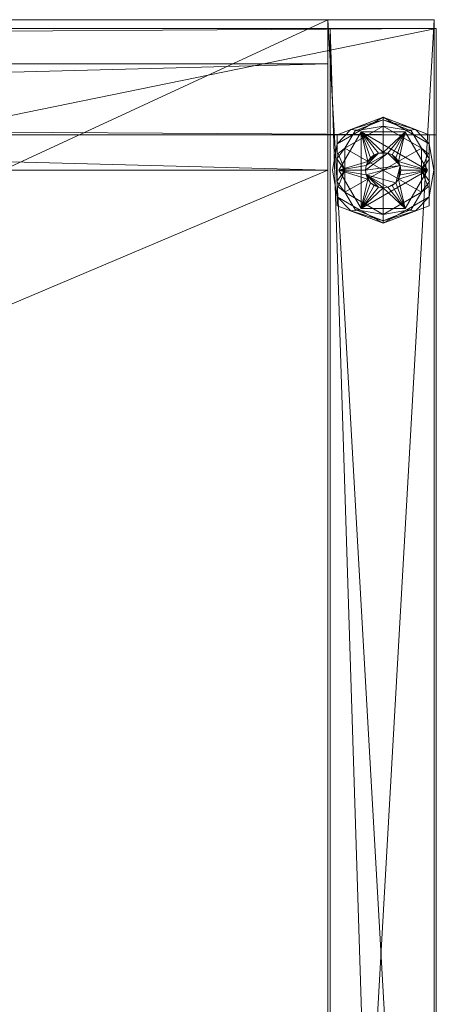
# Model space of a CAD drawing. Units: inches. Extents: x 317 to 437, y -1 to 24.
# Drawn here: x 434 to 437, y 17 to 24 of the extents above; entities that cross this region are included whole.
import ezdxf

# ---------------------------------------------------------------- set-up
doc = ezdxf.new("R2010")
doc.units = ezdxf.units.IN
doc.header["$LTSCALE"] = 0.4
doc.header["$MEASUREMENT"] = 0
doc.linetypes.add('Dot', pattern=[6.35, 0, -6.35])
doc.layers.add('CET color Black or White', color=7, linetype='Continuous')
doc.layers.add('CET Default', color=7, linetype='Continuous')
doc.layers.add('CET color Grey50', color=9, linetype='Continuous', true_color=0x808080)
doc.layers.add('CET color SkyBlue2', color=7, linetype='Continuous', true_color=0x87b1f8)

# ---------------------------------------------------------------- blocks, each defined once
blk = doc.blocks.new('*C10')
at = {"layer": 'CET color SkyBlue2', "linetype": 'Dot', "lineweight": 0}
blk.add_lwpolyline([(0, 0), (41.25, 0), (41.25, 24.25), (0, 24.25), (0, 0)], close=True, dxfattribs=at)
blk.add_lwpolyline([(0, 0), (41.25, 0), (41.25, 24.25), (0, 24.25), (0, 0)], close=True, dxfattribs=at)
blk = doc.blocks.new('*C5')
at = {"layer": 'CET color Black or White', "linetype": 'Continuous', "lineweight": 18}
for points in [[(0, 23.5), (0, 0), (0.75, 0), (0.75, 23.5), (0, 23.5)], [(0.0505, 22.7504), (0.0505, 22.2496), (0.375, 22.1253), (0.6995, 22.2496), (0.6995, 22.7504), (0.375, 22.8747), (0.0505, 22.7504)]]:
    blk.add_lwpolyline(points, close=True, dxfattribs=at)
blk = doc.blocks.new('*C11')
at = {"layer": 'CET color Grey50', "linetype": 'Continuous', "lineweight": 0}
mesh = blk.add_polyface(dxfattribs=at)
corners = [(0, 0, 0.375), (0.75, 0, 0.375), (0, 23.5001, 0.375), (0.75, 23.5001, 0.375), (0, 0, 32.994), (0.75, 0, 32.994), (0, 23.5001, 32.994), (0.75, 23.5001, 32.994)]
mesh.append_faces([[corners[k] for k in face] for face in [(0, 2, 1, 0), (0, 4, 2, 0), (0, 1, 4, 0), (1, 5, 4, 1), (1, 2, 3, 1), (1, 3, 5, 1), (2, 6, 7, 2), (2, 7, 3, 2), (2, 4, 6, 2), (3, 7, 5, 3), (4, 5, 6, 4), (5, 7, 6, 5)]])
mesh = blk.add_polyface(dxfattribs=at)
corners = [(0.0179, 22.5, 0.2307), (0.0505, 22.6873, 0.187), (0.0505, 22.3126, 0.187), (0.0179, 22.5, 0.0193), (0.0505, 22.3126, 0.063), (0.0505, 22.6873, 0.063), (0.0484, 22.5805, 0.245), (0.105, 22.5, 0.25), (0.105, 22.6558, 0.25), (0.375, 22.8747, 0.187), (0.2127, 22.781, 0.063), (0.147, 22.7874, 0.0325), (0.375, 22.8747, 0.063), (0.147, 22.7874, 0.2175), (0.2127, 22.781, 0.187), (0.0572, 22.617, 0.006), (0.105, 22.6558, 0), (0.105, 22.5, 0), (0.0625, 22.5, 0.25), (0.0625, 22.5, 0.375), (0.2188, 22.7706, 0.25), (0.25, 22.5, 0.375), (0.2543, 22.5323, 0.375), (0.2668, 22.5625, 0.375), (0.2188, 22.7706, 0.375), (0.375, 22.8117, 0), (0.375, 22.5, 0), (0.105, 22.3441, 0), (0.375, 22.8117, 0.25), (0.1779, 22.7781, 0.2429), (0.375, 22.5, 0.25), (0.1779, 22.7781, 0.0071), (0.375, 22.8563, 0.2315), (0.375, 22.8563, 0.0185), (0.2866, 22.5884, 0.375), (0.3125, 22.6082, 0.375), (0.3427, 22.6207, 0.375), (0.375, 22.625, 0.375), (0.5312, 22.7706, 0.375), (0.25, 22.5, 0.5), (0.2543, 22.4676, 0.5), (0.4957, 22.5323, 0.5), (0.4074, 22.6207, 0.5), (0.2543, 22.5323, 0.5), (0.2668, 22.5625, 0.5), (0.3427, 22.6207, 0.5), (0.2866, 22.5884, 0.5), (0.3125, 22.6082, 0.5)]
mesh.append_faces([[corners[k] for k in face] for face in [(0, 1, 2, 0), (3, 4, 5, 3), (6, 7, 8, 6), (1, 9, 5, 1), (5, 10, 11, 5), (5, 4, 1, 5), (5, 9, 12, 5), (1, 13, 14, 1), (15, 16, 17, 15), (18, 19, 20, 18), (19, 21, 22, 19), (19, 22, 23, 19), (19, 23, 24, 19), (19, 24, 20, 19), (16, 25, 26, 16), (16, 26, 27, 16), (8, 28, 29, 8), (8, 30, 28, 8), (16, 31, 25, 16), (13, 9, 14, 13), (13, 32, 9, 13), (11, 10, 12, 11), (11, 12, 33, 11), (29, 28, 32, 29), (31, 33, 25, 31), (24, 23, 34, 24), (24, 34, 35, 24), (24, 35, 36, 24), (24, 36, 37, 24), (24, 37, 38, 24), (20, 24, 38, 20), (39, 40, 41, 39), (39, 42, 43, 39), (39, 43, 22, 39), (39, 22, 21, 39), (43, 44, 23, 43), (43, 23, 22, 43), (43, 45, 44, 43), (43, 42, 45, 43), (44, 34, 23, 44), (44, 46, 34, 44), (44, 45, 46, 44), (46, 47, 35, 46), (46, 35, 34, 46), (46, 45, 47, 46), (47, 36, 35, 47), (47, 45, 36, 47), (36, 45, 37, 36)]])
mesh = blk.add_polyface(dxfattribs=at)
corners = [(0.2188, 22.7706, 0.25), (0.5312, 22.7706, 0.25), (0.6875, 22.5, 0.25), (0.5312, 22.7706, 0.375), (0.25, 22.5, 0.5), (0.4957, 22.5323, 0.5), (0.4074, 22.6207, 0.5), (0.3427, 22.6207, 0.5), (0.375, 22.625, 0.5), (0.375, 22.625, 0.375), (0.375, 22.8747, 0.063), (0.5373, 22.781, 0.063), (0.6031, 22.7874, 0.0325), (0.375, 22.8747, 0.187), (0.6995, 22.6873, 0.187), (0.6995, 22.6873, 0.063), (0.375, 22.8117, 0), (0.645, 22.6558, 0), (0.375, 22.5, 0), (0.4074, 22.6207, 0.375), (0.6031, 22.7874, 0.2175), (0.5373, 22.781, 0.187), (0.375, 22.8117, 0.25), (0.5721, 22.7781, 0.2429), (0.375, 22.8563, 0.2315), (0.5721, 22.7781, 0.0071), (0.645, 22.6558, 0.25), (0.375, 22.5, 0.25), (0.645, 22.3441, 0.25), (0.375, 22.8563, 0.0185), (0.4375, 22.6082, 0.375), (0.4375, 22.6082, 0.5), (0.4634, 22.5884, 0.375), (0.4634, 22.5884, 0.5), (0.4833, 22.5625, 0.5), (0.4833, 22.5625, 0.375), (0.4957, 22.5323, 0.375), (0.6875, 22.5, 0.375), (0.5, 22.5, 0.375), (0.5, 22.5, 0.5), (0.645, 22.5, 0.25), (0.6928, 22.617, 0.244), (0.645, 22.5, 0), (0.7016, 22.5805, 0.005), (0.6995, 22.3126, 0.187), (0.7321, 22.5, 0.2307)]
mesh.append_faces([[corners[k] for k in face] for face in [(0, 1, 2, 0), (0, 3, 1, 0), (4, 5, 6, 4), (7, 8, 9, 7), (7, 6, 8, 7), (10, 11, 12, 10), (10, 13, 14, 10), (10, 14, 15, 10), (16, 17, 18, 16), (9, 8, 19, 9), (13, 20, 21, 13), (9, 19, 3, 9), (22, 23, 24, 22), (16, 25, 17, 16), (8, 6, 19, 8), (24, 20, 13, 24), (22, 26, 23, 22), (22, 27, 26, 22), (27, 28, 26, 27), (29, 10, 12, 29), (16, 29, 25, 16), (19, 30, 3, 19), (6, 5, 31, 6), (6, 30, 19, 6), (6, 31, 30, 6), (30, 32, 3, 30), (31, 5, 33, 31), (31, 32, 30, 31), (31, 33, 32, 31), (33, 5, 34, 33), (33, 34, 35, 33), (33, 35, 32, 33), (32, 35, 3, 32), (35, 34, 36, 35), (34, 5, 36, 34), (35, 36, 37, 35), (35, 37, 3, 35), (36, 5, 38, 36), (5, 39, 38, 5), (36, 38, 37, 36), (1, 3, 2, 1), (3, 37, 2, 3), (11, 15, 12, 11), (21, 20, 14, 21), (40, 41, 26, 40), (42, 17, 43, 42), (15, 14, 44, 15), (14, 45, 44, 14)]])
mesh = blk.add_polyface(dxfattribs=at)
corners = [(0.147, 22.2126, 0.0325), (0.375, 22.1437, 0.0185), (0.375, 22.1252, 0.063), (0.2127, 22.2189, 0.063), (0.0505, 22.3126, 0.063), (0.147, 22.2126, 0.2175), (0.2128, 22.2189, 0.187), (0.375, 22.1252, 0.187), (0.375, 22.1437, 0.2315), (0.0505, 22.3126, 0.187), (0.2127, 22.2189, 0.187), (0.1779, 22.2219, 0.2429), (0.375, 22.1882, 0.25), (0.105, 22.3441, 0.25), (0.1779, 22.2219, 0.0071), (0.375, 22.1882, 0), (0.105, 22.3441, 0), (0.2188, 22.2294, 0.25), (0.5312, 22.2294, 0.375), (0.2188, 22.2294, 0.375), (0.0625, 22.5, 0.25), (0.2188, 22.7706, 0.25), (0.6875, 22.5, 0.25), (0.0625, 22.5, 0.375), (0.375, 22.375, 0.375), (0.2668, 22.4375, 0.375), (0.2866, 22.4116, 0.375), (0.3125, 22.3917, 0.375), (0.3427, 22.3792, 0.375), (0.375, 22.5, 0), (0.375, 22.5, 0.25), (0.0484, 22.4195, 0.005), (0.105, 22.5, 0), (0.0505, 22.6873, 0.187), (0.0572, 22.383, 0.244), (0.105, 22.5, 0.25), (0.2543, 22.4676, 0.375), (0.25, 22.5, 0.375), (0.105, 22.6558, 0.25), (0.25, 22.5, 0.5), (0.2543, 22.4676, 0.5), (0.2668, 22.4375, 0.5), (0.2866, 22.4116, 0.5), (0.3427, 22.3792, 0.5), (0.375, 22.375, 0.5), (0.4074, 22.3792, 0.5), (0.4634, 22.4116, 0.5), (0.3125, 22.3917, 0.5)]
mesh.append_faces([[corners[k] for k in face] for face in [(0, 1, 2, 0), (0, 2, 3, 0), (0, 3, 4, 0), (5, 6, 7, 5), (5, 7, 8, 5), (5, 9, 10, 5), (11, 8, 12, 11), (11, 12, 13, 11), (14, 15, 1, 14), (14, 16, 15, 14), (17, 18, 19, 17), (17, 20, 21, 17), (17, 21, 22, 17), (19, 20, 17, 19), (19, 23, 20, 19), (19, 18, 24, 19), (19, 25, 23, 19), (19, 26, 25, 19), (19, 27, 26, 19), (19, 28, 27, 19), (19, 24, 28, 19), (2, 7, 9, 2), (2, 9, 4, 2), (15, 16, 29, 15), (12, 30, 13, 12), (31, 32, 16, 31), (4, 9, 33, 4), (34, 13, 35, 34), (23, 36, 37, 23), (23, 25, 36, 23), (13, 30, 38, 13), (39, 37, 40, 39), (37, 36, 40, 37), (40, 36, 41, 40), (36, 25, 41, 36), (40, 41, 42, 40), (40, 42, 43, 40), (40, 43, 44, 40), (40, 44, 45, 40), (40, 45, 46, 40), (41, 25, 42, 41), (25, 26, 42, 25), (42, 26, 47, 42), (26, 27, 47, 26), (42, 47, 43, 42), (47, 27, 43, 47), (27, 28, 43, 27)]])
mesh = blk.add_polyface(dxfattribs=at)
corners = [(0.2188, 22.2294, 0.25), (0.5312, 22.2294, 0.25), (0.5312, 22.2294, 0.375), (0.6875, 22.5, 0.25), (0.375, 22.1882, 0), (0.5721, 22.2219, 0.0071), (0.375, 22.1437, 0.0185), (0.375, 22.1252, 0.063), (0.6031, 22.2126, 0.0325), (0.5373, 22.2189, 0.063), (0.375, 22.5, 0), (0.645, 22.3441, 0), (0.375, 22.1252, 0.187), (0.5373, 22.2189, 0.187), (0.6031, 22.2126, 0.2175), (0.6995, 22.3126, 0.063), (0.6995, 22.3126, 0.187), (0.375, 22.1882, 0.25), (0.645, 22.3441, 0.25), (0.375, 22.5, 0.25), (0.5721, 22.2219, 0.2429), (0.375, 22.1437, 0.2315), (0.6875, 22.5, 0.375), (0.4074, 22.3792, 0.375), (0.375, 22.375, 0.375), (0.4375, 22.3917, 0.375), (0.4634, 22.4116, 0.375), (0.4833, 22.4375, 0.375), (0.2543, 22.4676, 0.5), (0.4634, 22.4116, 0.5), (0.4957, 22.5323, 0.5), (0.3427, 22.3792, 0.375), (0.375, 22.375, 0.5), (0.3427, 22.3792, 0.5), (0.4074, 22.3792, 0.5), (0.645, 22.6558, 0), (0.4375, 22.3917, 0.5), (0.4833, 22.4375, 0.5), (0.4957, 22.4676, 0.375), (0.4957, 22.4676, 0.5), (0.5, 22.5, 0.5), (0.5, 22.5, 0.375), (0.645, 22.5, 0.25), (0.7016, 22.4195, 0.245), (0.645, 22.5, 0), (0.6928, 22.383, 0.006), (0.6995, 22.6873, 0.063), (0.7321, 22.5, 0.0193)]
mesh.append_faces([[corners[k] for k in face] for face in [(0, 1, 2, 0), (0, 3, 1, 0), (4, 5, 6, 4), (7, 8, 9, 7), (4, 10, 11, 4), (4, 11, 5, 4), (12, 13, 14, 12), (12, 7, 15, 12), (12, 15, 16, 12), (17, 18, 19, 17), (17, 20, 18, 17), (21, 20, 17, 21), (2, 1, 22, 2), (1, 3, 22, 1), (2, 23, 24, 2), (2, 25, 23, 2), (2, 26, 25, 2), (2, 27, 26, 2), (2, 22, 27, 2), (9, 8, 15, 9), (13, 16, 14, 13), (28, 29, 30, 28), (31, 24, 32, 31), (31, 32, 33, 31), (24, 23, 34, 24), (24, 34, 32, 24), (10, 35, 11, 10), (34, 23, 36, 34), (34, 36, 29, 34), (23, 25, 36, 23), (36, 25, 29, 36), (25, 26, 29, 25), (26, 37, 29, 26), (26, 27, 37, 26), (29, 37, 30, 29), (27, 22, 38, 27), (27, 38, 39, 27), (27, 39, 37, 27), (37, 39, 40, 37), (37, 40, 30, 37), (38, 22, 41, 38), (38, 40, 39, 38), (38, 41, 40, 38), (42, 18, 43, 42), (44, 45, 11, 44), (15, 46, 16, 15), (15, 47, 46, 15)]])
mesh = blk.add_polyface(dxfattribs=at)
corners = [(0.0505, 1.1874, 0.063), (0.0505, 1.1874, 0.187), (0.375, 1.3748, 0.187), (0.375, 1.3748, 0.063), (0.147, 1.2874, 0.0325), (0.147, 1.2874, 0.2175), (0.0625, 1, 0.375), (0.2188, 1.2707, 0.375), (0.2188, 1.2707, 0.25), (0.105, 1.1559, 0.25), (0.375, 1, 0.25), (0.375, 1.3118, 0.25), (0.1779, 1.2781, 0.2429), (0.105, 1.1559, 0), (0.1779, 1.2781, 0.0071), (0.375, 1.3118, 0), (0.375, 1, 0), (0.2668, 1.0625, 0.375), (0.2866, 1.0884, 0.375), (0.3125, 1.1083, 0.375), (0.3125, 1.1083, 0.5), (0.3427, 1.1208, 0.5), (0.3427, 1.1208, 0.375), (0.4074, 1.1208, 0.5), (0.375, 1.125, 0.5), (0.375, 1.125, 0.375), (0.4074, 1.1208, 0.375), (0.5312, 1.2707, 0.375), (0.645, 1.1559, 0.25), (0.645, 1.1559, 0), (0.4375, 1.1083, 0.375), (0.4375, 1.1083, 0.5), (0.4634, 1.0884, 0.375), (0.4833, 1.0625, 0.375), (0.5721, 1.2781, 0.2429), (0.5721, 1.2781, 0.0071), (0.6875, 1, 0.25), (0.5312, 1.2707, 0.25), (0.6995, 1.1874, 0.187), (0.6031, 1.2874, 0.2175), (0.6995, 1.1874, 0.063), (0.6031, 1.2874, 0.0325), (0.375, 1.3563, 0.2315), (0.375, 1.3563, 0.0185), (0.375, 22.1252, 0.063), (0.375, 22.1437, 0.0185), (0.6031, 22.2126, 0.0325), (0.375, 22.1252, 0.187), (0.6031, 22.2126, 0.2175), (0.375, 22.1437, 0.2315)]
mesh.append_faces([[corners[k] for k in face] for face in [(0, 1, 2, 0), (0, 2, 3, 0), (0, 3, 4, 0), (1, 5, 2, 1), (6, 7, 8, 6), (9, 10, 11, 9), (9, 11, 12, 9), (13, 14, 15, 13), (13, 15, 16, 13), (17, 18, 7, 17), (18, 19, 7, 18), (20, 21, 22, 20), (19, 22, 7, 19), (21, 23, 24, 21), (21, 25, 22, 21), (21, 24, 25, 21), (22, 25, 7, 22), (25, 26, 27, 25), (25, 27, 7, 25), (25, 24, 26, 25), (24, 23, 26, 24), (10, 28, 11, 10), (16, 15, 29, 16), (26, 23, 30, 26), (26, 30, 27, 26), (23, 31, 30, 23), (30, 32, 27, 30), (32, 33, 27, 32), (28, 34, 11, 28), (29, 15, 35, 29), (36, 37, 27, 36), (36, 8, 37, 36), (38, 2, 39, 38), (38, 40, 3, 38), (38, 3, 2, 38), (40, 41, 3, 40), (5, 42, 2, 5), (4, 3, 43, 4), (12, 11, 42, 12), (14, 43, 15, 14), (8, 7, 27, 8), (8, 27, 37, 8), (42, 39, 2, 42), (11, 34, 42, 11), (3, 41, 43, 3), (15, 43, 35, 15), (44, 45, 46, 44), (47, 48, 49, 47)]])
blk = doc.blocks.new('*C9')
at = {"layer": 'CET Default', "linetype": 'Continuous', "lineweight": 0, "rotation": 359.999999999999}
blk.add_blockref('*C11', (59.25, -11.25), dxfattribs=at)
blk = doc.blocks.new('*C16')
at = {"layer": 'CET color Black or White', "linetype": 'Continuous', "lineweight": 0}
for p, q in [((0, 24.5, 2), (120, 24.5, 2)), ((120, 24.5, 2), (120, 0, 2))]:
    blk.add_line(p, q, dxfattribs=at)
blk = doc.blocks.new('*C18')
at = {"layer": 'CET color Grey50', "linetype": 'Continuous', "lineweight": 0}
mesh = blk.add_polyface(dxfattribs=at)
corners = [(0, 0, 1), (120, 0, 1), (120, 24.5, 1), (0, 24.5, 1)]
mesh.append_faces([[corners[k] for k in face] for face in [(0, 1, 2, 0), (0, 2, 3, 0)]])
mesh = blk.add_polyface(dxfattribs=at)
corners = [(0, 0), (120, 0), (120, 24.5), (0, 24.5)]
mesh.append_faces([[corners[k] for k in face] for face in [(0, 2, 1, 0), (0, 3, 2, 0)]])
mesh = blk.add_polyface(dxfattribs=at)
corners = [(0, 24.5, 1), (0, 24.5), (120, 24.5, 1), (120, 24.5)]
mesh.append_faces([[corners[k] for k in face] for face in [(0, 2, 3, 0), (0, 3, 1, 0), (1, 3, 2, 1), (1, 2, 0, 1)]])
mesh = blk.add_polyface(dxfattribs=at)
corners = [(0, 24.5, 1), (120, 24.5, 1), (120, 24.5, 5), (0, 24.5, 5)]
mesh.append_faces([[corners[k] for k in face] for face in [(0, 2, 1, 0), (0, 3, 2, 0)]])
mesh = blk.add_polyface(dxfattribs=at)
corners = [(0, 23.75, 5), (0, 24.5, 5), (120, 23.75, 5), (120, 24.5, 5)]
mesh.append_faces([[corners[k] for k in face] for face in [(0, 2, 3, 0), (0, 3, 1, 0), (1, 3, 2, 1), (1, 2, 0, 1)]])
mesh = blk.add_polyface(dxfattribs=at)
corners = [(120, 23.75, 1), (120, 24.5, 1), (0, 23.75, 1), (0, 24.5, 1)]
mesh.append_faces([[corners[k] for k in face] for face in [(0, 2, 3, 0), (0, 3, 1, 0), (1, 3, 2, 1), (1, 2, 0, 1)]])
mesh = blk.add_polyface(dxfattribs=at)
corners = [(120, 24.5, 1), (120, 24.5), (120, 0, 1), (120, 0)]
mesh.append_faces([[corners[k] for k in face] for face in [(0, 2, 3, 0), (0, 3, 1, 0), (1, 3, 2, 1), (1, 2, 0, 1)]])
mesh = blk.add_polyface(dxfattribs=at)
corners = [(120, 23.75, 5), (120, 24.5, 5), (120, 23.75, 1), (120, 24.5, 1)]
mesh.append_faces([[corners[k] for k in face] for face in [(0, 2, 3, 0), (0, 3, 1, 0), (1, 3, 2, 1), (1, 2, 0, 1)]])
mesh = blk.add_polyface(dxfattribs=at)
corners = [(0, 23.75, 1), (120, 23.75, 1), (120, 23.75, 5), (0, 23.75, 5)]
mesh.append_faces([[corners[k] for k in face] for face in [(0, 1, 2, 0), (0, 2, 3, 0)]])
blk = doc.blocks.new('*C17')
at = {"layer": 'CET Default', "linetype": 'Continuous', "lineweight": 0, "rotation": 359.9999999999997}
blk.add_blockref('*C18', (-60, -12.25, 33), dxfattribs=at)
blk = doc.blocks.new('*C31')
at = {"layer": 'CET color Black or White', "linetype": 'Continuous', "lineweight": 18}
for points in [[(0.75, 14), (0.75, 0.8125), (29.2346, 0.8125), (29.2346, 14), (0.75, 14)], [(0.75, 14), (0.75, 0.8125), (29.2346, 0.8125), (29.2346, 14), (0.75, 14)], [(29.2346, 14), (29.2346, 0.8125), (29.9846, 0.8125), (29.9846, 14), (29.2346, 14)], [(0.75, 13.6875), (0.75, 12.9375), (29.2346, 12.9375), (29.2346, 13.6875), (0.75, 13.6875)], [(0.75, 13.6875), (0.75, 12.9375), (29.2346, 12.9375), (29.2346, 13.6875), (0.75, 13.6875)], [(0.75, 12.9375), (0.75, 0.875), (29.2346, 0.875), (29.2346, 12.9375), (0.75, 12.9375)], [(0.75, 12.9375), (0.75, 0.875), (29.2346, 0.875), (29.2346, 12.9375), (0.75, 12.9375)]]:
    blk.add_lwpolyline(points, close=True, dxfattribs=at)
blk = doc.blocks.new('*C3')
at = {"layer": 'CET color Grey50', "linetype": 'Continuous', "lineweight": 0}
mesh = blk.add_polyface(dxfattribs=at)
corners = [(0, 0.8125), (0.75, 0.8125), (29.2344, 0.8125), (29.9844, 0.8125), (0, 14.0001), (0.75, 14.0001), (29.2344, 14.0001), (29.9844, 14.0001), (0, 0.8125, 29.9845), (0.75, 0.8125, 29.9845), (29.2344, 0.8125, 29.9845), (29.9844, 0.8125, 29.9845), (0, 14.0001, 29.9845), (0.75, 14.0001, 29.9845), (29.2344, 14.0001, 29.9845), (29.9844, 14.0001, 29.9845)]
mesh.append_faces([[corners[k] for k in face] for face in [(0, 8, 12, 0), (0, 12, 4, 0), (0, 1, 8, 0), (0, 4, 1, 0), (1, 9, 8, 1), (1, 4, 5, 1), (2, 3, 10, 2), (2, 6, 7, 2), (2, 7, 3, 2), (3, 7, 11, 3), (3, 11, 10, 3), (4, 12, 13, 4), (4, 13, 5, 4), (6, 14, 15, 6), (6, 15, 7, 6), (7, 15, 11, 7), (8, 9, 13, 8), (8, 13, 12, 8), (10, 11, 14, 10), (11, 15, 14, 11)]])
mesh = blk.add_polyface(dxfattribs=at)
corners = [(0.75, 0.8125, 29.9845), (0.75, 0.8125, 29.2345), (29.2347, 0.8125, 29.9845), (29.2347, 0.8125, 29.2345), (0.75, 14.0001, 29.2345), (0.75, 14.0001, 29.9845), (29.2347, 14.0001, 29.2345), (29.2347, 14.0001, 29.9845)]
mesh.append_faces([[corners[k] for k in face] for face in [(0, 2, 7, 0), (0, 7, 5, 0), (0, 1, 2, 0), (1, 3, 2, 1), (4, 5, 6, 4), (5, 7, 6, 5)]])
mesh = blk.add_polyface(dxfattribs=at)
corners = [(0.75, 0.8125), (29.2346, 0.8125), (0.75, 14.0001), (29.2345, 14.0001), (0.75, 0.8125, 29.9845), (29.2346, 0.8125, 29.9845), (0.75, 14.0001, 29.9845), (29.2345, 14.0001, 29.9845)]
mesh.append_faces([[corners[k] for k in face] for face in [(0, 2, 4, 0), (1, 5, 7, 1), (1, 7, 3, 1), (2, 6, 4, 2)]])
mesh = blk.add_polyface(dxfattribs=at)
corners = [(0.75, 0.8125, 29.2345), (29.2346, 0.8125, 29.2345), (0.75, 13.9999, 29.2345), (29.2345, 13.9999, 29.2345)]
mesh.append_faces([[corners[k] for k in face] for face in [(0, 2, 1, 0), (1, 2, 3, 1)]])
mesh = blk.add_polyface(dxfattribs=at)
corners = [(0.75, 12.9375), (29.2345, 12.9375), (0.75, 12.9375, 29.2345), (0.75, 13.6875, 29.2345), (29.2345, 13.6875, 29.2345), (29.2345, 12.9375, 29.2345)]
mesh.append_faces([[corners[k] for k in face] for face in [(0, 1, 2, 0), (1, 5, 2, 1), (2, 4, 3, 2), (2, 5, 4, 2)]])
mesh = blk.add_polyface(dxfattribs=at)
corners = [(0.75, 13.6875), (0.75, 12.9375), (29.2345, 13.6875), (29.2345, 12.9375), (0.75, 13.6875, 29.2345), (29.2345, 13.6875, 29.2345)]
mesh.append_faces([[corners[k] for k in face] for face in [(0, 1, 3, 0), (0, 3, 2, 0), (0, 4, 5, 0), (0, 5, 2, 0)]])
mesh = blk.add_polyface(dxfattribs=at)
corners = [(0.75, 0.875, 2.5), (0.75, 0.875, 1.75), (29.2344, 0.875, 2.5), (29.2344, 0.875, 1.75), (0.75, 12.9375, 1.75), (0.75, 12.9375, 2.5), (29.2344, 12.9375, 1.75), (29.2344, 12.9375, 2.5)]
mesh.append_faces([[corners[k] for k in face] for face in [(0, 1, 3, 0), (0, 3, 2, 0), (0, 5, 1, 0), (1, 4, 6, 1), (1, 6, 3, 1), (0, 2, 5, 0), (1, 5, 4, 1), (2, 7, 5, 2), (2, 3, 6, 2), (2, 6, 7, 2), (5, 7, 4, 5), (4, 7, 6, 4)]])
mesh = blk.add_polyface(dxfattribs=at)
corners = [(0.75, 0.875, 15.4923), (0.75, 0.875, 16.2423), (29.2345, 0.875, 16.2423), (29.2345, 0.875, 15.4923), (0.75, 12.9375, 15.4923), (0.75, 12.9375, 16.2423), (29.2345, 12.9375, 15.4923), (29.2345, 12.9375, 16.2423)]
mesh.append_faces([[corners[k] for k in face] for face in [(0, 3, 1, 0), (1, 3, 2, 1), (1, 5, 0, 1), (0, 4, 6, 0), (0, 6, 3, 0), (1, 2, 5, 1), (0, 5, 4, 0), (2, 7, 5, 2), (2, 3, 6, 2), (2, 6, 7, 2), (5, 7, 4, 5), (4, 7, 6, 4)]])
blk = doc.blocks.new('*C2')
at = {"layer": 'CET Default', "linetype": 'Continuous', "lineweight": 0, "rotation": 359.999999999999}
blk.add_blockref('*C3', (30, -1.6875, 54), dxfattribs=at)
blk = doc.blocks.new('*C4')
at = {"layer": 'CET Default', "linetype": 'Continuous', "lineweight": 0}
for name, p, rotation in [('*C31', (30, -1.6875, 54), 359.999999999999), ('*C16', (-60, -12.25, 33), 359.9999999999997), ('*C10', (18, -12), 359.9999999999992), ('*C5', (59.25, -11.25), 359.999999999999)]:
    blk.add_blockref(name, p, dxfattribs=dict(at, rotation=rotation))
for name in ['*C2', '*C17', '*C9']:
    blk.add_blockref(name, (0, 0), dxfattribs=at)
blk = doc.blocks.new('*C41')
at = {"layer": 'CET color SkyBlue2', "linetype": 'Dot', "lineweight": 0}
blk.add_lwpolyline([(0, 0), (41.25, 0), (41.25, 24.25), (0, 24.25), (0, 0)], close=True, dxfattribs=at)
blk.add_lwpolyline([(0, 0), (41.25, 0), (41.25, 24.25), (0, 24.25), (0, 0)], close=True, dxfattribs=at)
blk = doc.blocks.new('*C14')
at = {"layer": 'CET color Black or White', "linetype": 'Continuous', "lineweight": 18}
for points in [[(0, 23.5), (0, 0), (0.75, 0), (0.75, 23.5), (0, 23.5)], [(0.0505, 22.7504), (0.0505, 22.2496), (0.375, 22.1253), (0.6995, 22.2496), (0.6995, 22.7504), (0.375, 22.8747), (0.0505, 22.7504)]]:
    blk.add_lwpolyline(points, close=True, dxfattribs=at)
blk = doc.blocks.new('*C12')
at = {"layer": 'CET Default', "linetype": 'Continuous', "lineweight": 0, "rotation": 359.999999999999}
blk.add_blockref('*C11', (435.7918, 0.7154, 0), dxfattribs=at)
blk = doc.blocks.new('*C33')
at = {"layer": 'CET color Black or White', "linetype": 'Continuous', "lineweight": 0}
for p, q in [((0, 24.5, 2), (120, 24.5, 2)), ((120, 24.5, 2), (120, 0, 2))]:
    blk.add_line(p, q, dxfattribs=at)
blk = doc.blocks.new('*C6')
at = {"layer": 'CET color Grey50', "linetype": 'Continuous', "lineweight": 0}
mesh = blk.add_polyface(dxfattribs=at)
corners = [(0, 24.5, 1), (120, 24.5, 1), (120, 24.5, 5), (0, 24.5, 5)]
mesh.append_faces([[corners[k] for k in face] for face in [(0, 2, 1, 0), (0, 3, 2, 0)]])
mesh = blk.add_polyface(dxfattribs=at)
corners = [(0, 23.75, 5), (0, 24.5, 5), (120, 23.75, 5), (120, 24.5, 5)]
mesh.append_faces([[corners[k] for k in face] for face in [(0, 2, 3, 0), (0, 3, 1, 0), (1, 3, 2, 1), (1, 2, 0, 1)]])
mesh = blk.add_polyface(dxfattribs=at)
corners = [(120, 23.75, 1), (120, 24.5, 1), (0, 23.75, 1), (0, 24.5, 1)]
mesh.append_faces([[corners[k] for k in face] for face in [(0, 2, 3, 0), (0, 3, 1, 0), (1, 3, 2, 1), (1, 2, 0, 1)]])
mesh = blk.add_polyface(dxfattribs=at)
corners = [(120, 23.75, 5), (120, 24.5, 5), (120, 23.75, 1), (120, 24.5, 1)]
mesh.append_faces([[corners[k] for k in face] for face in [(0, 2, 3, 0), (0, 3, 1, 0), (1, 3, 2, 1), (1, 2, 0, 1)]])
mesh = blk.add_polyface(dxfattribs=at)
corners = [(0, 23.75, 1), (120, 23.75, 1), (120, 23.75, 5), (0, 23.75, 5)]
mesh.append_faces([[corners[k] for k in face] for face in [(0, 1, 2, 0), (0, 2, 3, 0)]])
blk = doc.blocks.new('*C32')
at = {"layer": 'CET Default', "linetype": 'Continuous', "lineweight": 0, "rotation": 359.9999999999997}
blk.add_blockref('*C6', (316.5418, -0.2846, 33), dxfattribs=at)
blk = doc.blocks.new('*C30')
at = {"layer": 'CET color Black or White', "linetype": 'Continuous', "lineweight": 18}
for points in [[(0.75, 14), (0.75, 0.8125), (29.2346, 0.8125), (29.2346, 14), (0.75, 14)], [(0.75, 14), (0.75, 0.8125), (29.2346, 0.8125), (29.2346, 14), (0.75, 14)], [(29.2346, 14), (29.2346, 0.8125), (29.9846, 0.8125), (29.9846, 14), (29.2346, 14)], [(0.75, 13.6875), (0.75, 12.9375), (29.2346, 12.9375), (29.2346, 13.6875), (0.75, 13.6875)], [(0.75, 13.6875), (0.75, 12.9375), (29.2346, 12.9375), (29.2346, 13.6875), (0.75, 13.6875)], [(0.75, 12.9375), (0.75, 0.875), (29.2346, 0.875), (29.2346, 12.9375), (0.75, 12.9375)], [(0.75, 12.9375), (0.75, 0.875), (29.2346, 0.875), (29.2346, 12.9375), (0.75, 12.9375)]]:
    blk.add_lwpolyline(points, close=True, dxfattribs=at)
blk = doc.blocks.new('*C28')
at = {"layer": 'CET Default', "linetype": 'Continuous', "lineweight": 0, "rotation": 359.999999999999}
blk.add_blockref('*C3', (406.5418, 10.2779, 54), dxfattribs=at)

msp = doc.modelspace()

# ---------------------------------------------------------------- block references
at = {"layer": 'CET Default', "linetype": 'Continuous', "lineweight": 0}
for name, p in [('*C4', (376.5418, 11.9654, 0)), ('*C28', (0, 0)), ('*C32', (0, 0)), ('*C12', (0, 0))]:
    msp.add_blockref(name, p, dxfattribs=at)
for name, p, rotation in [('*C30', (406.5418, 10.2779, 54), 359.999999999999), ('*C33', (316.5418, -0.2846, 33), 359.9999999999997), ('*C41', (394.5418, -0.0346, 0), 359.9999999999992), ('*C14', (435.7918, 0.7154, 0), 359.999999999999)]:
    msp.add_blockref(name, p, dxfattribs=dict(at, rotation=rotation))

doc.saveas('drawing.dxf')
